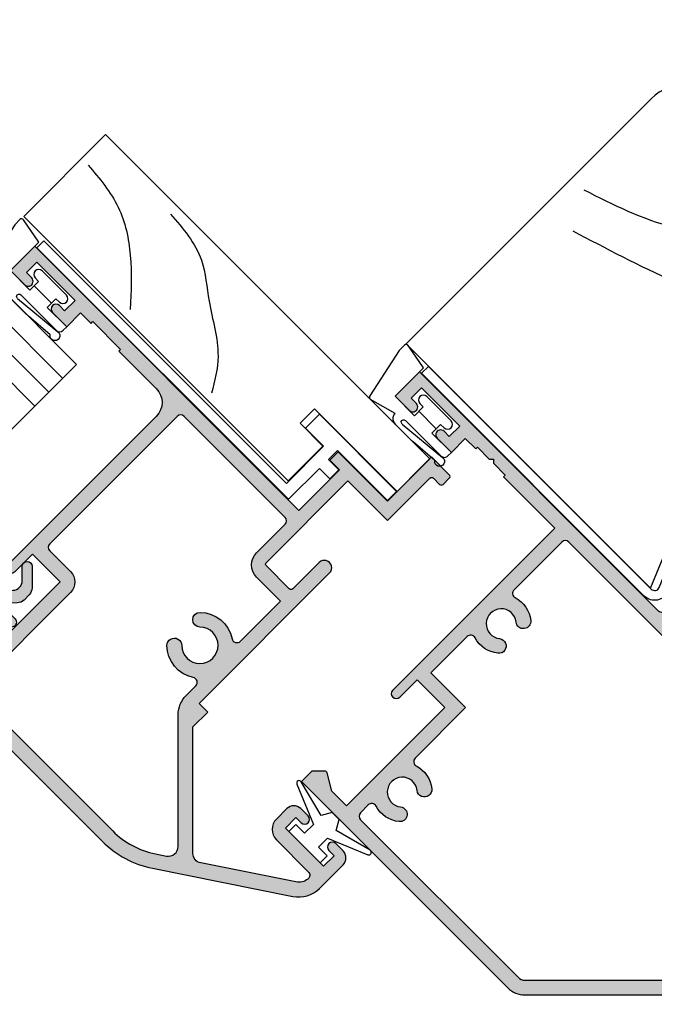
# Model space of a CAD drawing. Units: millimetres. Extents: x 0 to 354, y 0 to 482.
# Drawn here: x 147 to 212, y 72 to 172 of the extents above; entities that cross this region are included whole.
import ezdxf

# ---------------------------------------------------------------- set-up
doc = ezdxf.new("R2010")
doc.units = ezdxf.units.MM
doc.layers.add('APL Hatch', color=253, linetype='Continuous')
doc.layers.add('APL Joinery', color=2, linetype='Continuous')

# ---------------------------------------------------------------- blocks, each defined once
blk = doc.blocks.new('07103', base_point=(494.0467264791148, 408.3095849969407))
at = {"layer": 'APL Hatch'}
h = blk.add_hatch(color=256, dxfattribs=at)
edge = h.paths.add_edge_path(flags=16)
edge.add_arc((498.3962984791153, 427.261467587585), 0.7500000000002328, 44.63977295855091, 224.639772958557, ccw=False)
edge.add_arc((496.5462984791149, 425.4345849969405), 3.350000000000496, -33.50076038505108, 44.63977295858581, ccw=False)
edge.add_arc((499.7567306930084, 423.3095849969407), 0.5000000000000253, 146.4992396149542, 270)
edge.add_line((499.7567306930084, 422.8095849969407), (505.5467264791157, 422.8095849969407))
edge.add_line((505.5467264791157, 422.8095849969407), (505.5467264791157, 426.2614675875851))
edge.add_arc((507.2967264791157, 426.2614675875851), 1.75, 90, 180, ccw=False)
edge.add_line((507.2967264791157, 428.0114675875851), (511.3967264791151, 428.0114675875851))
edge.add_arc((511.3967264791151, 428.5114675875851), 0.5, 270, 360)
edge.add_line((511.8967264791151, 428.5114675875851), (511.8967264791151, 443.0595849969408))
edge.add_arc((511.3967264791151, 443.0595849969408), 0.5, 0, 90)
edge.add_line((511.3967264791151, 443.5595849969407), (493.0467264791157, 443.5595849969407))
edge.add_arc((493.0467264791157, 443.0595849969408), 0.5, 90, 180)
edge.add_line((492.5467264791157, 443.0595849969408), (492.5467264791157, 440.0595849969407))
edge.add_arc((491.0467264791157, 440.0595849969407), 1.5, -90, 0, ccw=False)
edge.add_line((491.0467264791157, 438.5595849969408), (477.3967264791151, 438.5595849969408))
edge.add_arc((477.3967264791151, 438.0595849969408), 0.5, 90, 180)
edge.add_line((476.8967264791151, 438.0595849969408), (476.896726479115, 418.3334035902847))
edge.add_arc((485.3967264791152, 418.3334035902848), 8.50000000000017, 180.0000000000004, 213.6487285868878)
edge.add_line((478.3208989779203, 413.6235559098032), (478.9591933542949, 412.6646160016355))
edge.add_arc((479.7916436485524, 413.2187157287514), 0.9999999999996809, 213.6487285869261, 315.0000000000368)
edge.add_line((480.4987504297392, 412.5116089475654), (489.9912701273786, 422.0041286452035))
edge.add_arc((491.9358137756416, 420.0595849969408), 2.749999999999861, 90.00000000000472, 135.0000000000059, ccw=False)
edge.add_line((491.9358137756415, 422.8095849969407), (493.3358662652215, 422.8095849969407))
edge.add_arc((493.3358662652215, 423.3095849969407), 0.5, 269.9999999999935, 393.500760385044)
edge.add_arc((496.5462984791153, 425.4345849969399), 3.350000000000573, 135.3602270414012, 213.5007603850401, ccw=False)
edge.add_arc((494.696298479115, 427.2614675875849), 0.7499999999999897, -44.639772958587514, 135.3602270414186, ccw=False)
edge.add_arc((496.5462984791151, 425.4345849969415), 1.849999999999111, 135.3602270414172, 404.6397729585926)
edge = h.paths.add_edge_path()
edge.add_line((486.4049948130859, 401.4784354062674), (480.9372350254932, 409.692910204529))
edge.add_arc((481.7696853197516, 410.2470099316442), 1.000000000000091, 134.999999999977, 213.6487285868674, ccw=False)
edge.add_line((481.0625785385654, 410.9541167128311), (490.1680468226747, 420.0595849969407))
edge.add_line((490.1680468226747, 420.0595849969407), (492.2962983302766, 420.0595849969407))
edge.add_line((492.2962983302766, 420.0595849969407), (492.2962983302766, 421.3095849969407))
edge.add_line((492.2962983302766, 421.3095849969407), (511.0967264791149, 421.3095849969407))
edge.add_arc((511.0967264791149, 422.0595849969408), 0.75, 270, 450)
edge.add_line((511.0967264791149, 422.8095849969407), (507.2967264791157, 422.8095849969407))
edge.add_arc((507.2967264791157, 423.0595849969407), 0.25, 180, 270, ccw=False)
edge.add_line((507.0467264791156, 423.0595849969407), (507.0467264791156, 426.3614675875855))
edge.add_arc((507.2967264791157, 426.3614675875855), 0.25, 90, 180, ccw=False)
edge.add_line((507.2967264791157, 426.6114675875854), (519.0467264791156, 426.6114675875854))
edge.add_line((519.0467264791156, 426.6114675875854), (519.0467264791156, 420.9095849969411))
edge.add_line((519.0467264791156, 420.9095849969411), (525.146726479115, 420.9095849969411))
edge.add_arc((525.146726479115, 420.6595849969411), 0.25, 0, 90, ccw=False)
edge.add_line((525.396726479115, 420.6595849969411), (525.396726479115, 419.7595849969415))
edge.add_arc((525.646726479115, 419.7595849969415), 0.25, 180, 270)
edge.add_line((525.646726479115, 419.5095849969415), (526.5467264791157, 419.5095849969415))
edge.add_arc((526.5467264791157, 419.7595849969415), 0.25, 270, 360)
edge.add_line((526.7967264791157, 419.7595849969415), (526.7967264791157, 422.3095849969407))
edge.add_line((526.7967264791157, 422.3095849969407), (520.4467264791153, 422.3095849969407))
edge.add_line((520.4467264791153, 422.3095849969407), (520.4467264791153, 429.4114675875857))
edge.add_line((520.4467264791153, 429.4114675875857), (519.2467264791154, 429.4114675875857))
edge.add_line((519.2467264791154, 429.4114675875857), (519.2467264791154, 428.0114675875851))
edge.add_line((519.2467264791154, 428.0114675875851), (513.396726479115, 428.0114675875851))
edge.add_line((513.396726479115, 428.0114675875851), (513.396726479115, 466.0595849969407))
edge.add_line((513.396726479115, 466.0595849969407), (509.8967264791151, 466.0595849969407))
edge.add_line((509.8967264791151, 466.0595849969407), (509.8967264791151, 464.0095849969405))
edge.add_arc((510.3967264791151, 464.0095849969405), 0.5, 180, 360)
edge.add_line((510.8967264791151, 464.0095849969405), (510.8967264791151, 464.7595849969405))
edge.add_line((510.8967264791151, 464.7595849969405), (512.3967264791152, 464.7595849969405))
edge.add_line((512.3967264791152, 464.7595849969405), (512.3967264791152, 459.2595849969406))
edge.add_line((512.3967264791152, 459.2595849969406), (510.8967264791151, 459.2595849969406))
edge.add_line((510.8967264791151, 459.2595849969406), (510.8967264791151, 460.0095849969405))
edge.add_arc((510.3967264791151, 460.0095849969405), 0.5, 0, 180)
edge.add_line((509.8967264791151, 460.0095849969405), (509.8967264791151, 457.9595849969413))
edge.add_line((509.8967264791151, 457.9595849969413), (511.8967264791151, 457.9595849969413))
edge.add_line((511.8967264791151, 457.9595849969413), (511.8967264791151, 456.4595849969413))
edge.add_line((511.8967264791151, 456.4595849969413), (512.146726479115, 456.4595849969413))
edge.add_line((512.146726479115, 456.4595849969413), (512.146726479115, 452.4595849969413))
edge.add_line((512.146726479115, 452.4595849969413), (511.8967264791151, 452.4595849969413))
edge.add_line((511.8967264791151, 452.4595849969413), (511.8967264791151, 447.0595849969408))
edge.add_arc((509.8967264791151, 447.0595849969408), 2, -90, 0, ccw=False)
edge.add_line((509.8967264791151, 445.0595849969407), (488.5467264791157, 445.0595849969407))
edge.add_arc((488.5467264791157, 444.5595849969407), 0.5, 90, 270)
edge.add_line((488.5467264791157, 444.0595849969407), (491.0467264791157, 444.0595849969407))
edge.add_line((491.0467264791157, 444.0595849969407), (491.0467264791157, 440.0595849969407))
edge.add_line((491.0467264791157, 440.0595849969407), (476.8967264791151, 440.0595849969407))
edge.add_line((476.8967264791151, 440.0595849969407), (476.8967264791151, 442.1569935006713))
edge.add_line((476.8967264791151, 442.1569935006713), (477.8632328300616, 443.8310316063473))
edge.add_arc((477.6467264791151, 443.956031606347), 0.2500000000000753, 330.0000000000852, 405.0000000000737)
edge.add_line((477.8235031744117, 444.132808301644), (476.8967264791151, 445.0595849969407))
edge.add_line((476.8967264791151, 445.0595849969407), (475.3967264791151, 445.0595849969407))
edge.add_line((475.3967264791151, 445.0595849969407), (475.3967264791151, 418.3334035902848))
edge.add_arc((485.3967264791146, 418.3334035902846), 9.999999999999545, 179.9999999999993, 213.6487285868891)
edge.add_line((477.072223536533, 412.7924063191301), (485.156319371699, 400.6472858155943))
edge.add_arc((487.6536702544735, 402.3095849969406), 2.999999999999848, 213.6487285868885, 269.9999999999978)
edge.add_line((487.6536702544733, 399.3095849969408), (491.0467264791147, 399.3095849969408))
edge.add_arc((491.0467264791147, 400.3095849969407), 1, 270, 360)
edge.add_line((492.0467264791148, 400.3095849969407), (492.0467264791148, 401.3595849969409))
edge.add_arc((491.5467264791147, 401.3595849969409), 0.5, 0, 180)
edge.add_line((491.0467264791147, 401.3595849969409), (491.0467264791147, 400.6095849969409))
edge.add_line((491.0467264791147, 400.6095849969409), (489.5467264791148, 400.6095849969409))
edge.add_line((489.5467264791148, 400.6095849969409), (489.5467264791148, 406.1095849969409))
edge.add_line((489.5467264791148, 406.1095849969409), (491.0467264791147, 406.1095849969409))
edge.add_line((491.0467264791147, 406.1095849969409), (491.0467264791147, 405.359584996941))
edge.add_arc((491.5467264791147, 405.359584996941), 0.5, 180, 360)
edge.add_line((492.0467264791148, 405.359584996941), (492.0467264791148, 406.4095849969411))
edge.add_arc((491.0467264791147, 406.4095849969411), 1, 0, 90)
edge.add_line((491.0467264791147, 407.4095849969411), (489.5467264791148, 407.4095849969411))
edge.add_arc((489.5467264791148, 405.9095849969411), 1.5, 90, 180)
edge.add_line((488.0467264791148, 405.9095849969411), (488.0467264791148, 401.3153199271977))
edge.add_arc((487.5467264791147, 401.3153199271977), 0.5, -96.13916736525988, 0, ccw=False)
edge.add_arc((487.6536702544726, 402.309584996941), 1.499999999999656, 213.6487285869111, 263.8608326347806, ccw=False)
at = {"layer": 'APL Joinery', "linetype": 'Continuous'}
for points in [[(486.4049948130859, 401.4784354062674), (480.9372350254932, 409.692910204529, -0.3573073485341374), (481.0625785385654, 410.9541167128311), (490.1680468226747, 420.0595849969407), (492.2962983302766, 420.0595849969407), (492.2962983302766, 421.3095849969407), (511.0967264791149, 421.3095849969407, 0.9999999999999998), (511.0967264791149, 422.8095849969407), (507.2967264791157, 422.8095849969407, -0.4142135623730951), (507.0467264791156, 423.0595849969407), (507.0467264791156, 426.3614675875855, -0.4142135623730951), (507.2967264791157, 426.6114675875854), (519.0467264791156, 426.6114675875854), (519.0467264791156, 420.9095849969411), (525.146726479115, 420.9095849969411, -0.4142135623730951), (525.396726479115, 420.6595849969411), (525.396726479115, 419.7595849969415, 0.4142135623730951), (525.646726479115, 419.5095849969415), (526.5467264791157, 419.5095849969415, 0.4142135623730951), (526.7967264791157, 419.7595849969415), (526.7967264791157, 422.3095849969407), (520.4467264791153, 422.3095849969407), (520.4467264791153, 429.4114675875857), (519.2467264791154, 429.4114675875857), (519.2467264791154, 428.0114675875851), (513.396726479115, 428.0114675875851), (513.396726479115, 466.0595849969407), (509.8967264791151, 466.0595849969407), (509.8967264791151, 464.0095849969405, 0.9999999999999998), (510.8967264791151, 464.0095849969405), (510.8967264791151, 464.7595849969405), (512.3967264791152, 464.7595849969405), (512.3967264791152, 459.2595849969406), (510.8967264791151, 459.2595849969406), (510.8967264791151, 460.0095849969405, 0.9999999999999998), (509.8967264791151, 460.0095849969405), (509.8967264791151, 457.9595849969413), (511.8967264791151, 457.9595849969413), (511.8967264791151, 456.4595849969413), (512.146726479115, 456.4595849969413), (512.146726479115, 452.4595849969413), (511.8967264791151, 452.4595849969413), (511.8967264791151, 447.0595849969408, -0.4142135623730951), (509.8967264791151, 445.0595849969407), (488.5467264791157, 445.0595849969407, 0.9999999999999998), (488.5467264791157, 444.0595849969407), (491.0467264791157, 444.0595849969407), (491.0467264791157, 440.0595849969407), (476.8967264791151, 440.0595849969407), (476.8967264791151, 442.1569935006713), (477.8632328300616, 443.8310316063473, 0.3394542588633301), (477.8235031744117, 444.132808301644), (476.8967264791151, 445.0595849969407), (475.3967264791151, 445.0595849969407), (475.3967264791151, 418.3334035902848, 0.1478844142756872), (477.072223536533, 412.7924063191301), (485.156319371699, 400.6472858155943, 0.2509566172926127), (487.6536702544733, 399.3095849969408), (491.0467264791147, 399.3095849969408, 0.4142135623730951), (492.0467264791148, 400.3095849969407), (492.0467264791148, 401.3595849969409, 0.9999999999999998), (491.0467264791147, 401.3595849969409), (491.0467264791147, 400.6095849969409), (489.5467264791148, 400.6095849969409), (489.5467264791148, 406.1095849969409), (491.0467264791147, 406.1095849969409), (491.0467264791147, 405.359584996941, 0.9999999999999998), (492.0467264791148, 405.359584996941), (492.0467264791148, 406.4095849969411, 0.4142135623730951), (491.0467264791147, 407.4095849969411), (489.5467264791148, 407.4095849969411, 0.4142135623730951), (488.0467264791148, 405.9095849969411), (488.0467264791148, 401.3153199271977, -0.4459564851225481), (487.4932545914353, 400.818187392326, -0.2226658265771438)], [(497.8626446329609, 426.7344822248993, -0.9999999999999998), (498.9299523252697, 427.7884529502705, -0.3548088091890836), (499.3397914444508, 423.5855590229147, 0.5978996910514593), (499.7567306930084, 422.8095849969407), (505.5467264791157, 422.8095849969407), (505.5467264791157, 426.2614675875851, -0.4142135623730951), (507.2967264791157, 428.0114675875851), (511.3967264791151, 428.0114675875851, 0.4142135623730951), (511.8967264791151, 428.5114675875851), (511.8967264791151, 443.0595849969408, 0.4142135623730951), (511.3967264791151, 443.5595849969407), (493.0467264791157, 443.5595849969407, 0.4142135623730951), (492.5467264791157, 443.0595849969408), (492.5467264791157, 440.0595849969407, -0.4142135623730951), (491.0467264791157, 438.5595849969408), (477.3967264791151, 438.5595849969408, 0.4142135623730951), (476.8967264791151, 438.0595849969408), (476.896726479115, 418.3334035902847, 0.1478844142756755), (478.3208989779203, 413.6235559098032), (478.9591933542949, 412.6646160016355, 0.4735056154819743), (480.4987504297392, 412.5116089475654), (489.9912701273786, 422.0041286452035, -0.1989123673796641), (491.9358137756415, 422.8095849969407), (493.3358662652215, 422.8095849969407, 0.5978996910514752), (493.752805513779, 423.5855590229146, -0.354808809189094), (494.162644632961, 427.7884529502705, -1.00000000000004), (495.229952325269, 426.7344822248991, 2.392909508455622)]]:
    blk.add_lwpolyline(points, format="xyb", close=True, dxfattribs=at)
blk = doc.blocks.new('9010100', base_point=(-698.0412257018842, 103.9239421823788))
at = {"layer": 'APL Joinery', "color": 252}
blk.add_lwpolyline([(-697.0412257018843, 102.9239421823788), (-695.7492784149856, 102.9239421823788), (-694.0229808775646, 98.81824357162003, 0.9293418001092543), (-693.550394430906, 98.97737999157357), (-694.5444653146969, 102.8447215218598), (-693.5412257018843, 103.4239421823788), (-693.5412257018843, 104.4239421823788), (-694.5663527677214, 105.0157995697934), (-693.5768325592873, 108.8654371152974, 0.9293418001092604), (-694.0494190059462, 109.024573535251), (-695.7735859449865, 104.9239421823788), (-697.0412257018843, 104.9239421823788), (-697.0412257018843, 106.1739421823788), (-698.0412257018842, 106.1739421823788), (-698.0412257018842, 101.6739421823788), (-697.0412257018843, 101.6739421823788)], format="xyb", close=True, dxfattribs=at)
blk = doc.blocks.new('Timber Profile 14', base_point=(393.7519846435696, 820.8839080702458))
at = {"layer": 'APL Joinery', "color": 3, "linetype": 'Continuous'}
blk.add_lwpolyline([(391.7019846435692, 818.3339080702477), (386.7019846435687, 818.3339080702477), (386.7019846435687, 856.4320254796042), (398.5019846435694, 856.4320254796037), (398.5019846435698, 809.7320254796034), (393.8019846435695, 809.7320254796037), (393.8019846435695, 821.6339080702475), (391.7019846435687, 821.633908070248)], close=True, dxfattribs=at)
at = {"layer": 'APL Joinery', "color": 8}
for points, knots in [([(395.0380500373597, 855.4752186760918), (394.89416405571, 853.7003268954194), (394.6123328892819, 850.2238254663334), (391.6248487596279, 845.6714687065561), (389.0323190059914, 843.3002743516691), (387.679324792558, 842.0627910647029)], [0, 0, 0, 0, 5.263591546577339, 10.30985873790608, 15.81802698952888, 15.81802698952888, 15.81802698952888, 15.81802698952888]), ([(397.458452421487, 846.0232058202477), (397.3042749500872, 844.0837523734547), (397.034065068257, 840.6846858177823), (393.4912435035322, 836.714053757292), (391.3805634006039, 832.4927010298289), (388.6113428291015, 830.8322635653421), (387.4948128280252, 830.1627870118714)], [0, 0, 0, 0, 5.642376584452415, 9.88877231079371, 15.5710224310065, 19.40985520851824, 19.40985520851824, 19.40985520851824, 19.40985520851824])]:
    blk.add_open_spline(points, degree=3, knots=knots, dxfattribs=at)
blk = doc.blocks.new('9700529', base_point=(781.9306002937151, 277.8363373982324))
at = {"layer": 'APL Joinery', "color": 8, "linetype": 'Continuous'}
blk.add_lwpolyline([(774.6306002937147, 314.2344548075874), (774.6306002937147, 279.2863373982321), (779.980600293715, 279.2863373982321), (779.980600293715, 281.8863373982316), (781.9806002937146, 281.8863373982316), (781.9806002937146, 270.7844548075875), (780.6806002937149, 270.7844548075875), (780.6806002937149, 277.9863373982319), (779.3806002937151, 277.9863373982319), (779.3806002937151, 276.4863373982319), (778.080600293715, 276.4863373982319), (778.080600293715, 277.9863373982319), (773.6306002937147, 277.9863373982319), (773.6306002937147, 314.2344548075874)], close=True, dxfattribs=at)
blk = doc.blocks.new('9700158', base_point=(174.0833845896645, 209.1838914698199))
at = {"layer": 'APL Joinery', "color": 8}
for points in [[(170.0844615237555, 210.7276577405251, -1.047538523474869), (170.5833845896645, 210.7508376296199), (170.5833845896645, 205.6338914698199, 0.4142135623730951), (171.0833845896645, 205.1338914698199), (171.5833845896645, 205.1338914698199), (171.5833845896645, 207.9338914698198), (172.8333845896645, 207.9338914698198), (172.8333845896645, 207.4338914698198, 0.9999999999999998), (173.8333845896645, 207.4338914698198), (173.8333845896645, 210.9338914698199, 0.9999999999999998), (172.8333845896645, 210.9338914698199), (172.8333845896645, 210.4338914698199), (171.5833845896645, 210.4338914698199), (171.5833845896645, 213.2338914698199), (175.6833845896645, 213.2338914698199), (176.1792862290088, 215.9388095026067, 0.4683749459846007), (175.9333845896645, 216.2338914698199), (175.1833845896646, 216.2338914698199), (169.7838326132251, 215.081328357083, 0.4325719375873472), (169.5919031330922, 214.7715835957442)], [(170.0844615238645, 210.7276577404199), (170.5812307214826, 205.3929768350096, -1.73205080756885), (169.7943127780645, 205.7545845650198), (169.5990464418646, 208.6720902866199), (169.5856905330645, 209.0611154212198), (169.5833845896645, 211.1173474922199), (169.6471993674645, 211.4735521188198), (169.6839086074645, 211.5745025288198), (169.7450906740645, 211.6876893520199), (169.8123909474645, 211.7702851420198), (169.9286368740645, 211.8651173452199), (170.0142917672645, 211.9171221018198), (170.1427741072645, 211.9630086518199), (170.2804337572645, 211.9905405818199), (170.3333845896645, 212.0043371268199), (169.5919031330645, 214.7715835956199)]]:
    blk.add_lwpolyline(points, format="xyb", dxfattribs=at)
blk.add_lwpolyline([(172.2085048132645, 207.9338914698198), (172.2085048132645, 210.4338914698199)], dxfattribs=at)
blk = doc.blocks.new('07103Sash')
at = {"layer": 'APL Joinery', "rotation": 90}
for name, p in [('9700158', (-16.94999999999163, 37.00000000002001)), ('Timber Profile 14', (-25.15188259064399, 27.74999999999972)), ('07103', (0, 0)), ('9700529', (-21.10188259064489, 27.70000000000027)), ('9010100', (4.949999999999818, -4.5))]:
    blk.add_blockref(name, p, dxfattribs=at)
blk = doc.blocks.new('07115', base_point=(512.1971153237406, 337.6639635712871))
at = {"layer": 'APL Hatch'}
h = blk.add_hatch(color=256, dxfattribs=at)
edge = h.paths.add_edge_path(flags=16)
edge.add_arc((550.0026609589141, 305.5343017970445), 1.524999999999429, 186.2807026777654, 443.7192973222472)
edge.add_arc((550.2515449056453, 307.7956469235252), 0.7500000000002996, 83.71929732221543, 263.7192973222158, ccw=False)
edge.add_arc((550.0026609589147, 305.5343017970447), 3.02499999999959, 28.095332256080326, 83.71929732224169, ccw=False)
edge.add_arc((553.1122934131738, 307.1943653498704), 0.5000000000005644, 208.0953322560864, 315)
edge.add_line((553.4658468037674, 306.8408119592767), (558.3288433073863, 311.7038084628957))
edge.add_arc((557.9752899167925, 312.0573618534895), 0.5000000000007275, 315, 404.9999999999815)
edge.add_line((558.3288433073863, 312.4109152440832), (548.6971153237415, 322.0426432277271))
edge.add_line((548.6971153237415, 322.0426432277271), (548.6971153237397, 335.663963571288))
edge.add_arc((548.1971153237401, 335.6639635712867), 0.4999999999995453, 1.563306e-10, 90.00000000015633)
edge.add_line((548.1971153237387, 336.1639635712862), (541.3197997145476, 336.1639635712871))
edge.add_arc((541.3197997145476, 335.663963571287), 0.5000000000001137, 90, 196.9046677439079)
edge.add_arc((537.9471153237404, 334.6389635712867), 3.024999999999207, -38.719297322228726, 16.9046677439178, ccw=False)
edge.add_arc((539.7221153237401, 333.2159386242119), 0.7500000000000511, 141.2807026777678, 321.28070267776985, ccw=False)
edge.add_arc((537.9471153237395, 334.6389635712871), 1.525000000000136, 321.2807026777852, 578.719297322248)
edge.add_arc((536.1721153237398, 333.2159386242115), 0.7499999999995361, -141.28070267777719, 38.7192973222227, ccw=False)
edge.add_arc((537.9471153237391, 334.6389635712875), 3.024999999999157, 163.0953322560999, 218.7192973222485, ccw=False)
edge.add_arc((534.5744309329317, 335.663963571287), 0.5000000000001207, 343.0953322560858, 449.9999999999739)
edge.add_line((534.5744309329319, 336.1639635712871), (529.3471153237402, 336.1639635712853))
edge.add_line((529.3471153237402, 336.1639635712853), (529.3471153237402, 331.1639635712871))
edge.add_line((529.3471153237402, 331.1639635712871), (522.0697997145476, 331.1639635712871))
edge.add_arc((522.0697997145475, 330.6639635712871), 0.5, 89.99999999998697, 196.9046677439155)
edge.add_arc((518.6971153237406, 329.638963571285), 3.024999999999736, -38.719297322196894, 16.904667743950824, ccw=False)
edge.add_arc((520.472115323741, 328.215938624212), 0.7500000000011166, 141.280702677755, 321.2807026777516, ccw=False)
edge.add_arc((518.6971153237401, 329.6389635712869), 1.52499999999907, 321.2807026778078, 578.7192973222726)
edge.add_arc((516.9221153237412, 328.215938624211), 0.7500000000001754, -141.2807026777752, 38.719297322228215, ccw=False)
edge.add_arc((518.6971153237414, 329.6389635712863), 3.024999999999972, 163.0953322560798, 218.7192973222265, ccw=False)
edge.add_arc((515.3244309329326, 330.6639635712863), 0.5000000000007925, 343.0953322561909, 450.0000000000781)
edge.add_line((515.3244309329319, 331.1639635712871), (514.1971153237415, 331.1639635712871))
edge.add_arc((514.1971153237419, 330.6639635712876), 0.4999999999995453, 90.00000000005213, 180.0000000000521)
edge.add_line((513.6971153237424, 330.6639635712871), (513.6971153237405, 307.9593821070429))
edge.add_arc((514.6971153237411, 307.959382107044), 1.000000000000568, 180.0000000000619, 225.0000000000599)
edge.add_line((513.990008542555, 307.2522753258563), (530.0445720599242, 291.1977118084859))
edge.add_arc((530.3981254505175, 291.5512651990793), 0.5000000000000443, 225.0000000000138, 315.0000000000138)
edge.add_line((530.7516788411109, 291.197711808486), (531.5488113529077, 291.9948443202828))
edge.add_arc((531.1952579623143, 292.3483977108769), 0.5000000000006875, 314.9999999999493, 421.9046677438032)
edge.add_arc((532.8553215151404, 295.4580301651367), 3.025000000000371, 186.2807026777957, 241.90466774393792, ccw=False)
edge.add_arc((530.5939763886591, 295.2091462184036), 0.7500000000000364, 6.280702677761099, 186.2807026777602, ccw=False)
edge.add_arc((532.8553215151406, 295.4580301651341), 1.525000000000359, 186.2807026777315, 443.7192973222166)
edge.add_arc((533.1042054618719, 297.7193752916156), 0.7500000000002002, 83.71929732227568, 263.7192973222849, ccw=False)
edge.add_arc((532.8553215151421, 295.4580301651342), 3.025000000000364, 28.095332256112727, 83.71929732227579, ccw=False)
edge.add_arc((535.9649539694002, 297.1180937179611), 0.4999999999994408, 208.0953322560665, 314.9999999999908)
edge.add_line((536.3185073599931, 296.7645403273681), (541.4643465760869, 301.910379543462))
edge.add_line((541.4643465760869, 301.910379543462), (544.9998804820203, 298.3748456375305))
edge.add_line((544.9998804820203, 298.3748456375305), (548.6961507966815, 302.0711159521917))
edge.add_arc((548.3425974060877, 302.4246693427854), 0.5000000000006471, 315.0000000000092, 421.9046677438905)
edge.add_arc((550.0026609589146, 305.5343017970439), 3.024999999999513, 186.2807026777554, 241.9046677438975, ccw=False)
edge.add_arc((547.7413158324338, 305.285417850313), 0.7499999999998228, 6.280702677770705, 186.2807026777708, ccw=False)
edge = h.paths.add_edge_path()
edge.add_line((551.4624821884705, 322.3763015378171), (556.2583751349135, 324.3628254399233))
edge.add_arc((555.9713625606397, 325.0557350893066), 0.749999999999849, 292.5000000000059, 472.5000000000059)
edge.add_line((555.6843499863658, 325.7486447386899), (550.8884570399231, 323.7621208365843))
edge.add_arc((550.697115323741, 324.2240606028395), 0.4999999999994686, 179.9999999999675, 292.49999999996055, ccw=False)
edge.add_line((550.1971153237414, 324.2240606028398), (550.1971153237397, 358.6639635712871))
edge.add_line((550.1971153237397, 358.6639635712871), (546.6971153237405, 358.6639635712871))
edge.add_line((546.6971153237405, 358.6639635712871), (546.6971153237405, 356.6139635712878))
edge.add_arc((547.1971153237411, 356.613963571287), 0.5000000000004547, 179.9999999998957, 359.9999999998958)
edge.add_line((547.6971153237415, 356.613963571286), (547.6971153237406, 357.3639635712861))
edge.add_line((547.6971153237406, 357.3639635712861), (549.1971153237397, 357.3639635712861))
edge.add_line((549.1971153237397, 357.3639635712861), (549.1971153237406, 351.8639635712869))
edge.add_line((549.1971153237406, 351.8639635712869), (547.6971153237415, 351.8639635712869))
edge.add_line((547.6971153237415, 351.8639635712869), (547.6971153237406, 352.6139635712878))
edge.add_arc((547.1971153237401, 352.613963571287), 0.5000000000004547, 1.042204e-10, 180.0000000001042)
edge.add_line((546.6971153237397, 352.613963571286), (546.6971153237415, 350.5639635712868))
edge.add_line((546.6971153237415, 350.5639635712868), (548.6971153237406, 350.5639635712868))
edge.add_line((548.6971153237406, 350.5639635712868), (548.6971153237406, 349.0639635712877))
edge.add_line((548.6971153237406, 349.0639635712877), (548.9471153237405, 349.0639635712867))
edge.add_line((548.9471153237405, 349.0639635712867), (548.9471153237405, 347.363963571286))
edge.add_line((548.9471153237405, 347.363963571286), (549.2471153237407, 347.0639635712867))
edge.add_line((549.2471153237407, 347.0639635712867), (548.9471153237405, 346.7639635712875))
edge.add_line((548.9471153237405, 346.7639635712875), (548.9471153237405, 345.0639635712868))
edge.add_line((548.9471153237405, 345.0639635712868), (548.6971153237397, 345.0639635712868))
edge.add_line((548.6971153237397, 345.0639635712868), (548.6971153237415, 337.6639635712871))
edge.add_line((548.6971153237415, 337.6639635712871), (525.3471153237411, 337.6639635712871))
edge.add_arc((525.3471153237406, 337.1639635712871), 0.5, 89.99999999994789, 269.9999999999479)
edge.add_line((525.3471153237402, 336.6639635712871), (527.8471153237402, 336.663963571288))
edge.add_line((527.8471153237402, 336.663963571288), (527.8471153237411, 332.6639635712871))
edge.add_line((527.8471153237411, 332.6639635712871), (513.6971153237396, 332.6639635712871))
edge.add_line((513.6971153237396, 332.6639635712871), (513.6971153237415, 334.7613720750177))
edge.add_line((513.6971153237415, 334.7613720750177), (514.6636216746871, 336.4354101806929))
edge.add_arc((514.4471153237401, 336.5604101806931), 0.2500000000008234, 330.0000000000488, 405.0000000000368)
edge.add_line((514.6238920190373, 336.7371868759905), (513.6971153237405, 337.6639635712871))
edge.add_line((513.6971153237405, 337.6639635712871), (512.1971153237406, 337.663963571288))
edge.add_line((512.1971153237406, 337.663963571288), (512.1971153237397, 307.959382107043))
edge.add_arc((514.6971153237406, 307.9593821070452), 2.500000000000909, 180.0000000000495, 225.0000000000516)
edge.add_line((512.9293483707751, 306.1916151540765), (533.9336593564508, 285.1873041683992))
edge.add_line((533.9336593564508, 285.1873041683992), (534.99431952823, 286.2479643401801))
edge.add_line((534.99431952823, 286.2479643401801), (534.9943195282309, 287.5586245119602))
edge.add_arc((534.7443195282314, 287.5586245119597), 0.2499999999994316, 1.042204e-10, 75.00000000010442)
edge.add_line((534.8090242895064, 287.8001059685315), (532.9418773982039, 288.3004064702071))
edge.add_line((532.9418773982039, 288.3004064702071), (531.4587856222994, 289.7834982461116))
edge.add_line((531.4587856222994, 289.7834982461116), (541.4643465760869, 299.7890591999038))
edge.add_line((541.4643465760869, 299.7890591999038), (544.2927737008337, 296.9606320751572))
edge.add_line((544.2927737008337, 296.9606320751572), (542.5250067478669, 295.1928651221896))
edge.add_arc((542.8785601384602, 294.8393117315963), 0.5000000000000443, 135.0000000000046, 315.0000000000046)
edge.add_line((543.2321135290535, 294.485758341003), (559.7430568697596, 310.9967016817108))
edge.add_line((559.7430568697596, 310.9967016817108), (564.9756470505395, 305.7641115009309))
edge.add_line((564.9756470505395, 305.7641115009309), (565.1524237458358, 305.940888196228))
edge.add_line((565.1524237458358, 305.940888196228), (566.3545052738542, 304.7388066682087))
edge.add_line((566.3545052738542, 304.7388066682087), (566.7787693425659, 304.7388066682068))
edge.add_line((566.7787693425659, 304.7388066682068), (566.7787693425649, 304.314542599497))
edge.add_line((566.7787693425649, 304.314542599497), (567.9808508705843, 303.1124610714795))
edge.add_line((567.9808508705843, 303.1124610714795), (567.8040741752862, 302.9356843761851))
edge.add_line((567.8040741752862, 302.9356843761851), (568.8647343470662, 301.8750242044042))
edge.add_line((568.8647343470662, 301.8750242044042), (567.4505207846928, 300.4608106420309))
edge.add_line((567.4505207846928, 300.4608106420309), (568.9000896861249, 299.0112417405981))
edge.add_arc((569.2536430767187, 299.3647951311923), 0.500000000001049, 225.0000000000369, 405.0000000000276)
edge.add_line((569.6071964673125, 299.7183485217864), (569.076866381422, 300.2486786076751))
edge.add_line((569.076866381422, 300.2486786076751), (570.1375265532029, 301.3093387794551))
edge.add_line((570.1375265532029, 301.3093387794551), (574.0266138497278, 297.4202514829284))
edge.add_line((574.0266138497278, 297.4202514829284), (572.9659536779478, 296.3595913111493))
edge.add_line((572.9659536779478, 296.3595913111493), (572.4356235920573, 296.8899213970379))
edge.add_arc((572.0820702014645, 296.5363680064446), 0.4999999999997629, 45.00000000003685, 225.0000000000369)
edge.add_line((571.7285168108715, 296.1828146158513), (573.1780857123046, 294.7332457144201))
edge.add_line((573.1780857123046, 294.7332457144201), (575.652959446456, 297.2081194485744))
edge.add_line((575.652959446456, 297.2081194485744), (551.3002705140588, 321.5608083809683))
edge.add_arc((551.653823904652, 321.9143617715612), 0.499999999999803, 112.4999999998875, 224.9999999999678, ccw=False)
at = {"layer": 'APL Joinery', "linetype": 'Continuous'}
for points in [[(551.4624821884705, 322.3763015378171), (556.2583751349135, 324.3628254399233, 0.9999999999999996), (555.6843499863658, 325.7486447386899), (550.8884570399231, 323.7621208365843, -0.5345111359507692), (550.1971153237414, 324.2240606028398), (550.1971153237397, 358.6639635712871), (546.6971153237405, 358.6639635712871), (546.6971153237405, 356.6139635712878, 0.9999999999999998), (547.6971153237415, 356.613963571286), (547.6971153237406, 357.3639635712861), (549.1971153237397, 357.3639635712861), (549.1971153237406, 351.8639635712869), (547.6971153237415, 351.8639635712869), (547.6971153237406, 352.6139635712878, 0.9999999999999998), (546.6971153237397, 352.613963571286), (546.6971153237415, 350.5639635712868), (548.6971153237406, 350.5639635712868), (548.6971153237406, 349.0639635712877), (548.9471153237405, 349.0639635712867), (548.9471153237405, 347.363963571286), (549.2471153237407, 347.0639635712867), (548.9471153237405, 346.7639635712875), (548.9471153237405, 345.0639635712868), (548.6971153237397, 345.0639635712868), (548.6971153237415, 337.6639635712871), (525.3471153237411, 337.6639635712871, 0.9999999999999998), (525.3471153237402, 336.6639635712871), (527.8471153237402, 336.663963571288), (527.8471153237411, 332.6639635712871), (513.6971153237396, 332.6639635712871), (513.6971153237415, 334.7613720750177), (514.6636216746871, 336.4354101806929, 0.3394542588633389), (514.6238920190373, 336.7371868759905), (513.6971153237405, 337.6639635712871), (512.1971153237406, 337.663963571288), (512.1971153237397, 307.959382107043, 0.1989123673796662), (512.9293483707751, 306.1916151540765), (533.9336593564508, 285.1873041683992), (534.99431952823, 286.2479643401801), (534.9943195282309, 287.5586245119602, 0.3394542588633719), (534.8090242895064, 287.8001059685315), (532.9418773982039, 288.3004064702071), (531.4587856222994, 289.7834982461116), (541.4643465760869, 299.7890591999038), (544.2927737008337, 296.9606320751572), (542.5250067478669, 295.1928651221896, 0.9999999999999799), (543.2321135290535, 294.485758341003), (559.7430568697596, 310.9967016817108), (564.9756470505395, 305.7641115009309), (565.1524237458358, 305.940888196228), (566.3545052738542, 304.7388066682087), (566.7787693425659, 304.7388066682068), (566.7787693425649, 304.314542599497), (567.9808508705843, 303.1124610714795), (567.8040741752862, 302.9356843761851), (568.8647343470662, 301.8750242044042), (567.4505207846928, 300.4608106420309), (568.9000896861249, 299.0112417405981, 0.9999999999999596), (569.6071964673125, 299.7183485217864), (569.076866381422, 300.2486786076751), (570.1375265532029, 301.3093387794551), (574.0266138497278, 297.4202514829284), (572.9659536779478, 296.3595913111493), (572.4356235920573, 296.8899213970379, 0.9999999999999598), (571.7285168108715, 296.1828146158513), (573.1780857123046, 294.7332457144201), (575.652959446456, 297.2081194485744), (551.3002705140588, 321.5608083809683, -0.5345111359512283)], [(548.486814225779, 305.3674675030817, 2.083394336380743), (550.1694952528765, 307.0501485301795, -1.000000000000026), (550.3335945584143, 308.5411453168708, -0.2475859549385928), (552.671210795548, 306.9588953423771, 0.5035199589280464), (553.4658468037674, 306.8408119592767), (558.3288433073863, 311.7038084628957, 0.4142135623730951), (558.3288433073863, 312.4109152440832), (548.6971153237415, 322.0426432277271), (548.6971153237397, 335.663963571288, 0.4142135623730951), (548.1971153237387, 336.1639635712862), (541.3197997145476, 336.1639635712871, 0.5035199589280133), (540.8414047654968, 335.518573500365, -0.2475859549385188), (540.3072801589051, 332.7468095207803, -0.999999999999982), (539.1369504885752, 333.6850677276433, 2.083394336380303), (536.7572801589045, 333.6850677276426, -1.000000000000022), (535.5869504885752, 332.7468095207804, -0.2475859549385294), (535.0528258819825, 335.518573500365, 0.5035199589278708), (534.5744309329319, 336.1639635712871), (529.3471153237402, 336.1639635712853), (529.3471153237402, 331.1639635712871), (522.0697997145476, 331.1639635712871, 0.5035199589280133), (521.5914047654969, 330.5185735003651, -0.2475859549385228), (521.0572801589067, 327.7468095207796, -0.9999999999999996), (519.8869504885753, 328.6850677276443, 2.08339433638035), (517.5072801589062, 328.6850677276426, -0.9999999999999998), (516.3369504885761, 327.7468095207796, -0.2475859549385165), (515.8028258819844, 330.5185735003649, 0.5035199589278658), (515.3244309329319, 331.1639635712871), (514.1971153237415, 331.1639635712871, 0.4142135623730951), (513.6971153237424, 330.6639635712871), (513.6971153237405, 307.9593821070429, 0.1989123673796594), (513.990008542555, 307.2522753258563), (530.0445720599242, 291.1977118084859, 0.414213562373095), (530.7516788411109, 291.197711808486), (531.5488113529077, 291.9948443202828, 0.5035199589277071), (531.4307279698085, 292.7894803285024, -0.2475859549384975), (529.8484779953138, 295.127096565635, -0.9999999999999968), (531.3394747820045, 295.2911958711721, 2.083394336380818), (533.0221558091039, 296.97387689827, -0.9999999999999998), (533.18625511464, 298.4648736849612, -0.247585954938604), (535.5238713517753, 296.8826237104685, 0.5035199589280649), (536.3185073599931, 296.7645403273681), (541.4643465760869, 301.910379543462), (544.9998804820203, 298.3748456375305), (548.6961507966815, 302.0711159521917, 0.5035199589277609), (548.5780674135813, 302.8657519604113, -0.2475859549384935), (546.9958174390886, 305.2033681975444, -0.9999999999999998)]]:
    blk.add_lwpolyline(points, format="xyb", close=True, dxfattribs=at)
blk = doc.blocks.new('9700533', base_point=(637.5499528626219, 155.5904473059522))
at = {"layer": 'APL Joinery', "color": 8, "linetype": 'Continuous'}
blk.add_lwpolyline([(657.1043255240052, 128.3750579064843), (634.4222698069907, 151.0571136235004, -0.5345111359507444), (634.5844814814016, 151.8726067803491), (639.430124598357, 153.8797378778118), (639.4492587699764, 153.8335439011882, 0.9999999999999998), (640.3731383024875, 154.216227333553), (638.574526170372, 158.5584611363537, 0.9999999999999998), (637.6506466378612, 158.1757777039888), (637.6697808094787, 158.1295837273647), (632.8241376925229, 156.1224526298999, -0.5345111359508924), (632.1327959763404, 156.5843923961555), (632.1327959763395, 188.6616632136604), (631.1327959763388, 188.6616632136608), (631.13279597634, 156.5843923961583, 0.5345111359507849), (633.2068211248877, 155.1985730973914), (634.7083758039433, 155.8205374101009), (635.3032427207681, 155.7422216947669), (635.7651824870226, 155.9335634109499), (635.650377457315, 156.2107272707033), (638.0524642418427, 157.2057041948528), (639.047441165992, 154.8036174103232), (636.6453543814623, 153.8086404861738), (636.5305493517536, 154.0858043459277), (636.0686095854979, 153.8944626297452), (635.7033527280921, 153.4184506255701), (634.2017980490353, 152.7964863128607, 0.5345111359509311), (633.7151630258026, 150.3500068423137), (656.397218742817, 127.6679511252983)], format="xyb", close=True, dxfattribs=at)
blk = doc.blocks.new('Timber Profile 19', base_point=(435.3359565643321, 612.0366270179535))
at = {"layer": 'APL Joinery', "color": 3, "linetype": 'Continuous'}
blk.add_lwpolyline([(457.422274056887, 651.5050588446111, 0.4142135623730617), (450.8894592325064, 654.2110393453429), (436.1013234290635, 648.0855929333406, -0.1989123673795954), (434.5705896996023, 648.0855929333405), (419.7824538961599, 654.2110393453415, 0.4142135623730707), (413.2496390717778, 651.5050588446105), (399.7256065719957, 618.8551561656644), (432.2359565643346, 605.3889282813409), (432.2359565643341, 613.3866270179545), (438.4359565643312, 613.3866270179545), (438.4359565643335, 605.3889282813409), (470.9463065566724, 618.8551561656639)], format="xyb", close=True, dxfattribs=at)
at = {"layer": 'APL Joinery', "color": 8}
for points, knots in [([(410.990214177958, 635.9832951840721), (414.8213629517881, 635.6250654025636), (423.9332151779053, 634.773065904555), (436.6647140220548, 635.7126751126273), (446.979807414311, 640.6469217085693), (450.5531878401521, 645.1620645776528), (451.9773047430758, 646.9615067060299)], [0, 0, 0, 0, 11.54722017285554, 27.46345027272591, 37.76828271794729, 44.59633610021312, 44.59633610021312, 44.59633610021312, 44.59633610021312]), ([(410.4544363327299, 640.2674751513441), (413.7703589699565, 640.0305831173075), (420.0340490529649, 639.5831003359901), (428.0482135206776, 642.3108118549328), (431.7615078377754, 645.4546533786709), (433.2250397050134, 646.6937451022517)], [0, 0, 0, 0, 9.911908116756422, 18.72333204569151, 24.45540376577131, 24.45540376577131, 24.45540376577131, 24.45540376577131])]:
    blk.add_open_spline(points, degree=3, knots=knots, dxfattribs=at)
blk = doc.blocks.new('07123', base_point=(458.3656891128131, 292.4876175000117))
at = {"layer": 'APL Hatch'}
h = blk.add_hatch(color=256, dxfattribs=at)
edge = h.paths.add_edge_path()
edge.add_arc((459.8656891128155, 306.8876175000127), 0.5000000000000443, 44.99999999992173, 224.9999999999217, ccw=False)
edge.add_line((460.2192425034092, 307.2411708906055), (461.7727958940023, 305.6876175000123))
edge.add_arc((461.0656891128158, 304.9805107188258), 1.000000000000007, 0, 45, ccw=False)
edge.add_line((462.0656891128158, 304.9805107188258), (462.0656891128158, 304.2353124947366))
edge.add_arc((461.0656891128159, 304.2353124947378), 0.999999999999943, 317.56535368975875, 359.9999999999316, ccw=False)
edge.add_line((461.8037365730718, 303.5605636922864), (461.3598098581149, 303.074991901237))
edge.add_arc((461.7288335882434, 302.7376175000117), 0.5000000000000034, 137.5653536898278, 270)
edge.add_line((461.7288335882434, 302.2376175000117), (462.7656891128165, 302.2376175000117))
edge.add_arc((462.7656891128165, 301.7376175000117), 0.5, -90, 90, ccw=False)
edge.add_line((462.7656891128165, 301.2376175000117), (459.9003636353329, 301.2376175000117))
edge.add_arc((459.9003636353319, 300.7376175000115), 0.5000000000002274, 89.99999999987624, 137.5653536897021)
edge.add_line((459.5313399052041, 301.0749919012377), (453.6345243070663, 294.6249919012381))
edge.add_arc((454.0035480371938, 294.2876175000124), 0.4999999999996426, 137.5653536897282, 269.9999999998893)
edge.add_line((454.0035480371928, 293.7876175000128), (456.0544192755945, 293.7876175000128))
edge.add_arc((456.0544192755947, 294.7876175000129), 1.000000000000113, 269.9999999999902, 314.9999999999885)
edge.add_line((456.7615260567811, 294.0805107188261), (458.5416894616386, 295.8606741236834))
edge.add_arc((459.2487962428249, 295.1535673424968), 0.9999999999998475, 59.99999999997732, 134.9999999999862, ccw=False)
edge.add_line((459.7487962428252, 296.0195927462809), (460.1156891128133, 295.8077670490304))
edge.add_arc((459.8656891128134, 295.3747543471383), 0.4999999999998649, -137.2776334669029, 59.99999999999858, ccw=False)
edge.add_arc((459.3147017581562, 294.8659194672341), 0.2499999999996247, 42.72236653332014, 135.0000000002211)
edge.add_line((459.137925062859, 295.0426961625298), (458.1813745377661, 294.0861456374358))
edge.add_arc((458.5349279283585, 293.7325922468425), 0.4999999999994414, 134.9999999999263, 224.9999999999171)
edge.add_line((458.1813745377651, 293.3790388562501), (458.2192425034102, 293.341170890605))
edge.add_arc((457.8656891128169, 292.9876175000117), 0.500000000000004, -90, 45, ccw=False)
edge.add_line((457.8656891128169, 292.4876175000117), (440.5727954482293, 292.4876175000117))
edge.add_arc((440.5727954482292, 292.9876175000117), 0.5, 224.9999999999862, 270.0000000000065, ccw=False)
edge.add_line((440.2192420576359, 292.6340641094185), (437.5424653623388, 295.3108408047155))
edge.add_arc((437.7192420576352, 295.4876175000121), 0.2499999999997207, 90.00000000002609, 225.0000000000369, ccw=False)
edge.add_line((437.719242057635, 295.7376175000117), (438.3300891105548, 295.7376175000117))
edge.add_line((438.3300891105548, 295.7376175000117), (438.3300891105548, 296.9876175000117))
edge.add_line((438.3300891105548, 296.9876175000117), (440.3800891105541, 296.9876175000117))
edge.add_arc((440.3800891105541, 296.4876175000117), 0.5, -90, 90, ccw=False)
edge.add_line((440.3800891105541, 295.9876175000117), (439.6300891105541, 295.9876175000117))
edge.add_line((439.6300891105541, 295.9876175000117), (439.6300891105541, 295.0616946875852))
edge.add_line((439.6300891105541, 295.0616946875852), (440.2041662981276, 294.4876175000117))
edge.add_line((440.2041662981276, 294.4876175000117), (440.8800891105541, 294.4876175000117))
edge.add_line((440.8800891105541, 294.4876175000117), (440.8800891105541, 294.0376175000128))
edge.add_arc((441.1300891105541, 294.0376175000128), 0.25, 180, 270)
edge.add_line((441.1300891105541, 293.7876175000128), (443.6300891105541, 293.7876175000128))
edge.add_arc((443.6300891105541, 294.0376175000128), 0.25, 270, 360)
edge.add_line((443.8800891105541, 294.0376175000128), (443.8800891105541, 294.4876175000117))
edge.add_line((443.8800891105541, 294.4876175000117), (445.1300891105541, 294.4876175000117))
edge.add_line((445.1300891105541, 294.4876175000117), (445.1300891105541, 295.9876175000117))
edge.add_line((445.1300891105541, 295.9876175000117), (444.3800891105541, 295.9876175000117))
edge.add_arc((444.3800891105541, 296.4876175000117), 0.5, 90, 270, ccw=False)
edge.add_line((444.3800891105541, 296.9876175000117), (445.4300891105552, 296.9876175000117))
edge.add_arc((445.4300891105552, 295.9876175000117), 1, 0, 90, ccw=False)
edge.add_line((446.4300891105552, 295.9876175000117), (446.4300891105552, 293.7876175000129))
edge.add_line((446.4300891105552, 293.7876175000129), (448.9041058039487, 293.7876175000128))
edge.add_arc((448.9041058039507, 298.7876175000114), 4.999999999998578, 269.9999999999765, 317.5653536898046)
edge.add_line((452.5943431052322, 295.4138734877578), (458.3656891128169, 301.7266335070253))
edge.add_line((458.3656891128169, 301.7266335070253), (458.3656891128169, 302.4876175000117))
edge.add_line((458.3656891128169, 302.4876175000117), (459.061407295728, 302.4876175000117))
edge.add_line((459.061407295728, 302.4876175000117), (460.5640551380639, 304.1312297890105))
edge.add_arc((459.8260076778072, 304.8059785914611), 1.000000000000083, 317.565353689823, 404.9999999999953)
edge.add_line((460.5331144589938, 305.5130853726477), (459.5121357222217, 306.5340641094199))
at = {"layer": 'APL Joinery', "linetype": 'Continuous'}
blk.add_lwpolyline([(459.5121357222217, 306.5340641094199, -0.9999999999999797), (460.2192425034092, 307.2411708906055), (461.7727958940023, 305.6876175000123, -0.198912367379658), (462.0656891128158, 304.9805107188258), (462.0656891128158, 304.2353124947366, -0.1873013852563519), (461.8037365730718, 303.5605636922864), (461.3598098581149, 303.074991901237, 0.6521072359563518), (461.7288335882434, 302.2376175000117), (462.7656891128165, 302.2376175000117, -0.9999999999999998), (462.7656891128165, 301.2376175000117), (459.9003636353329, 301.2376175000117, 0.2105751711947796), (459.5313399052041, 301.0749919012377), (453.6345243070663, 294.6249919012381, 0.6521072359563482), (454.0035480371928, 293.7876175000128), (456.0544192755945, 293.7876175000128, 0.1989123673796545), (456.7615260567811, 294.0805107188261), (458.5416894616386, 295.8606741236834, -0.3394542588634284), (459.7487962428252, 296.0195927462809), (460.1156891128133, 295.8077670490304, -1.163404169897045), (459.4983642097079, 295.0355310938692, 0.4259052264678404), (459.137925062859, 295.0426961625298), (458.1813745377661, 294.0861456374358, 0.4142135623730951), (458.1813745377651, 293.3790388562501), (458.2192425034102, 293.341170890605, -0.6681786379192989), (457.8656891128169, 292.4876175000117), (440.5727954482293, 292.4876175000117, -0.1989123673797415), (440.2192420576359, 292.6340641094185), (437.5424653623388, 295.3108408047155, -0.668178637919367), (437.719242057635, 295.7376175000117), (438.3300891105548, 295.7376175000117), (438.3300891105548, 296.9876175000117), (440.3800891105541, 296.9876175000117, -0.9999999999999998), (440.3800891105541, 295.9876175000117), (439.6300891105541, 295.9876175000117), (439.6300891105541, 295.0616946875852), (440.2041662981276, 294.4876175000117), (440.8800891105541, 294.4876175000117), (440.8800891105541, 294.0376175000128, 0.4142135623730951), (441.1300891105541, 293.7876175000128), (443.6300891105541, 293.7876175000128, 0.4142135623730951), (443.8800891105541, 294.0376175000128), (443.8800891105541, 294.4876175000117), (445.1300891105541, 294.4876175000117), (445.1300891105541, 295.9876175000117), (444.3800891105541, 295.9876175000117, -0.9999999999999998), (444.3800891105541, 296.9876175000117), (445.4300891105552, 296.9876175000117, -0.4142135623730951), (446.4300891105552, 295.9876175000117), (446.4300891105552, 293.7876175000129), (448.9041058039487, 293.7876175000128, 0.2105751711947817), (452.5943431052322, 295.4138734877578), (458.3656891128169, 301.7266335070253), (458.3656891128169, 302.4876175000117), (459.061407295728, 302.4876175000117), (460.5640551380639, 304.1312297890105, 0.4011595793581357), (460.5331144589938, 305.5130853726477)], format="xyb", close=True, dxfattribs=at)
blk = doc.blocks.new('9010604', base_point=(-20.17351297792279, 130.681482016425))
at = {"layer": 'APL Joinery', "color": 252, "extrusion": (0, 0, -1)}
for points in [[(16.60163658520415, 134.3235541766534, 0.6709480368361744), (16.17351297792268, 134.1481347349457)], [(16.17351297792542, 132.4795000512256, 0.2679491924311239), (17.67351297795256, 130.3216344391175)], [(16.67351297792268, 128.8441344391318, 0.9999999999999998), (16.17351297792268, 128.8441344391318)], [(21.10930520105035, 127.2276565962311, 0.543279747118861), (20.65273625983471, 127.931482016425)], [(16.17351297792268, 127.9621344391317, 0.4142135623730951), (17.67351297792268, 126.4621344391317)], [(16.67351297792269, 125.4689079447544, 0.9999999999999998), (16.17351297792269, 125.4689079447544)], [(16.17351297792269, 124.5869079447544, 0.4142135623730951), (17.67351297792269, 123.0869079447544)], [(16.67351297792269, 122.0936814503771, 0.9999999999999998), (16.17351297792269, 122.0936814503771)], [(16.17351297792269, 121.2116814503773, 0.2513102605358356), (16.84402567435407, 119.9619011443961)]]:
    blk.add_lwpolyline(points, format="xyb", dxfattribs=at)
at = {"layer": 'APL Joinery', "color": 252}
for points in [[(-21.17351297755487, 131.6862565917625, 0.149906020253322), (-16.6016365851351, 134.3235541767276)], [(-17.67351297792268, 130.3216344391317), (-17.67351297792259, 127.9076182450579, 0.493145426031304), (-17.48469012115723, 127.7627293711144), (-17.41469393282016, 127.7814847932528, 0.3394542588633749), (-16.67351297792268, 128.7474106195419), (-16.67351297792279, 128.8441344391318)], [(-17.67351297792268, 126.4621344391317), (-17.6735129779226, 124.5323917506806, 0.493145426031304), (-17.48469012115701, 124.3875028767373), (-17.41469393282017, 124.4062582988755, 0.3394542588633749), (-16.67351297792269, 125.3721841251645), (-16.6735129779228, 125.4689079447544)], [(-17.67351297792269, 123.0869079447544), (-17.6735129779226, 121.1571652563034, 0.493145426031304), (-17.48469012115723, 121.01227638236), (-17.41469393282017, 121.0310318044981, 0.3394542588633749), (-16.67351297792269, 121.9969576307872), (-16.6735129779228, 122.0936814503773)]]:
    blk.add_lwpolyline(points, format="xyb", dxfattribs=at)
for points in [[(-16.17351297792268, 134.1481347349457), (-16.1735129779228, 132.4795000512589)], [(-20.65273625983471, 127.931482016425), (-20.1735129779228, 127.931482016425), (-20.1735129779228, 130.7814820164249), (-21.1735129779228, 130.681482016425), (-21.1735129779228, 131.6862565916781)], [(-16.17351297792268, 128.8441344391318), (-16.1735129779228, 127.9621344391317)], [(-16.84402567440342, 119.9619011443633), (-18.92388950453384, 118.5814820164251), (-20.17351297792281, 120.4886926987968), (-20.17351297792281, 125.131482016425), (-21.10930520105367, 127.2276565962382)], [(-16.17351297792268, 125.4689079447544), (-16.1735129779228, 124.5869079447544)], [(-16.17351297792269, 122.0936814503771), (-16.1735129779228, 121.2116814503773)]]:
    blk.add_lwpolyline(points, dxfattribs=at)
blk = doc.blocks.new('6Glass', base_point=(101.8368839708302, 399.4111348733001))
at = {"layer": 'APL Joinery', "color": 7}
for p, q in [((89.33688397083029, 412.4111348732999), (95.33688397083029, 412.4111348732999)), ((89.33688397083029, 412.4111348732999), (89.33688397083029, 392.4111348733)), ((95.33688397083029, 412.4111348732999), (95.33688397083029, 392.4111348733))]:
    blk.add_line(p, q, dxfattribs=at)
at = {"layer": 'APL Joinery', "color": 8}
for p, q in [((91.33688397083029, 412.4111348732999), (91.33688397083029, 392.4111348733)), ((93.33688397083029, 412.4111348732999), (93.33688397083029, 392.4111348733))]:
    blk.add_line(p, q, dxfattribs=at)
blk = doc.blocks.new('07123Glaze')
at = {"layer": 'APL Joinery', "color": 7}
for p, q in [((-14.50000000000005, 15.48775630540575), (-26.50000000000006, 15.48775630540575)), ((-14.50000000000005, 9.487756305405753), (-26.50000000000006, 9.487756305405753))]:
    blk.add_line(p, q, dxfattribs=at)
at = {"layer": 'APL Joinery', "rotation": 180}
for p in [(-39, 22.48775630540558), (-21, 22.48775630540558)]:
    blk.add_blockref('6Glass', p, dxfattribs=at)
at = {"layer": 'APL Joinery', "xscale": -1}
for name, p in [('9700158', (-37, 16.94999999999891)), ('9010604', (-4.5, 20.03560000225832))]:
    blk.add_blockref(name, p, dxfattribs=at)
at = {"layer": 'APL Joinery', "xscale": -1, "rotation": 90}
blk.add_blockref('07123', (0, 0), dxfattribs=at)

msp = doc.modelspace()

# ---------------------------------------------------------------- block references
at = {"layer": 'APL Joinery'}
for name, p, rotation in [('Timber Profile 19', (216.6200374357772, 119.1031682774279), 337.4999999999809), ('07103Sash', (175.6676970115965, 94.44867605004674), 315), ('07115', (175.6676970115965, 94.44867605004674), 44.99999999999999)]:
    msp.add_blockref(name, p, dxfattribs=dict(at, rotation=rotation))
at = {"layer": 'APL Joinery', "xscale": -1}
for name, p, rotation in [('07123Glaze', (136.4939813338614, 107.2473087895243), 45), ('9700533', (215.823140506776, 117.1792889036201), 270)]:
    msp.add_blockref(name, p, dxfattribs=dict(at, rotation=rotation))

doc.saveas('drawing.dxf')
